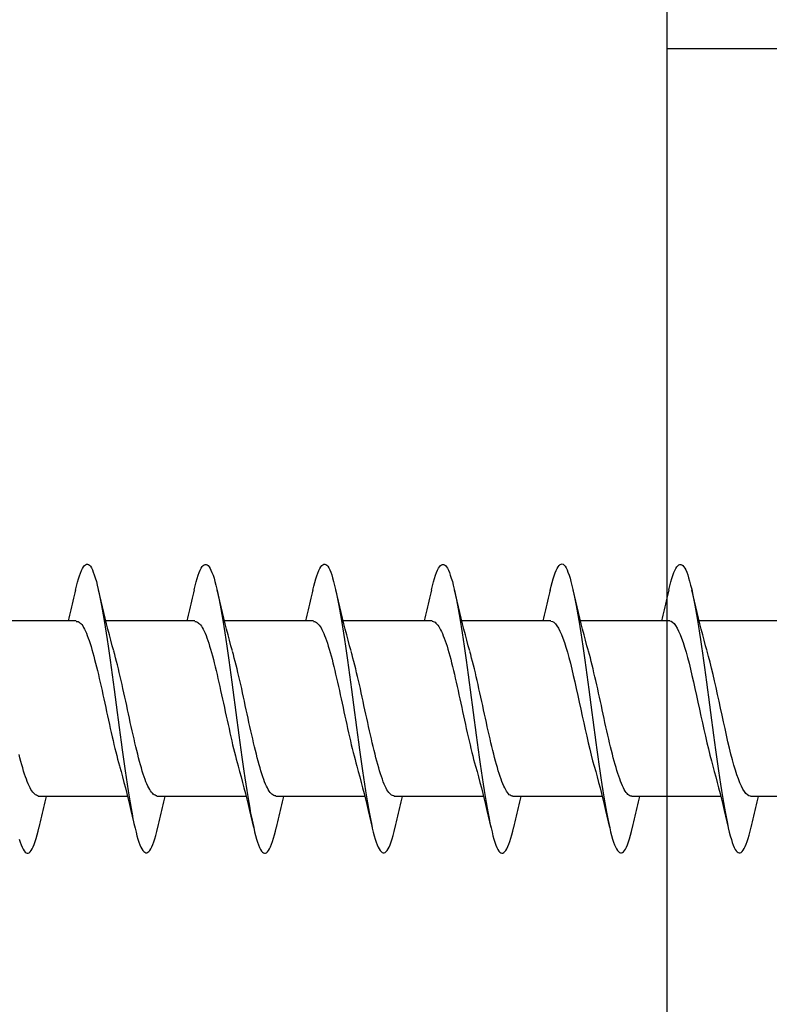
# Model space of a CAD drawing. Extents: x 3441 to 12517, y -874 to 5645.
# Drawn here: x 5486 to 5496, y 3202 to 3216 of the extents above; entities that cross this region are included whole.
import ezdxf

# ---------------------------------------------------------------- set-up
doc = ezdxf.new("R2010")
doc.units = 0
doc.header["$LTSCALE"] = 250
doc.header["$MEASUREMENT"] = 0
doc.layers.add('2', color=2, linetype='CONTINUOUS', lineweight=25)
doc.layers.add('Visible (ANSI)', color=7, linetype='CONTINUOUS', lineweight=25)

# ---------------------------------------------------------------- blocks, each defined once
blk = doc.blocks.new('Flat Head 8x2')
at = {"layer": 'Visible (ANSI)', "color": 1}
for points in [[(15908.851, 14212.92), (15908.837, 14212.979), (15908.823, 14213.034), (15908.808, 14213.083), (15908.794, 14213.126), (15908.78, 14213.165), (15908.766, 14213.197), (15908.752, 14213.225), (15908.738, 14213.247), (15908.724, 14213.264), (15908.709, 14213.275), (15908.695, 14213.281), (15908.681, 14213.281), (15908.667, 14213.276), (15908.653, 14213.266), (15908.639, 14213.25), (15908.624, 14213.229), (15908.61, 14213.203), (15908.596, 14213.171), (15908.582, 14213.134), (15908.568, 14213.091), (15908.554, 14213.043), (15908.54, 14212.989), (15908.525, 14212.93), (15908.511, 14212.867), (15908.497, 14212.798), (15908.483, 14212.725), (15908.469, 14212.648), (15908.455, 14212.567), (15908.441, 14212.483), (15908.426, 14212.395), (15908.412, 14212.304), (15908.398, 14212.21), (15908.384, 14212.114), (15908.37, 14212.015), (15908.356, 14211.914), (15908.341, 14211.811), (15908.327, 14211.707), (15908.313, 14211.602), (15908.299, 14211.495), (15908.285, 14211.388), (15908.271, 14211.28), (15908.257, 14211.172), (15908.242, 14211.064), (15908.228, 14210.956), (15908.214, 14210.85), (15908.2, 14210.744), (15908.186, 14210.64), (15908.172, 14210.538), (15908.157, 14210.437), (15908.143, 14210.339), (15908.129, 14210.243), (15908.115, 14210.15), (15908.101, 14210.06), (15908.087, 14209.972), (15908.073, 14209.888), (15908.058, 14209.808), (15908.044, 14209.731), (15908.03, 14209.658), (15908.016, 14209.589), (15908.002, 14209.525), (15907.988, 14209.466), (15907.974, 14209.411), (15907.959, 14209.362), (15907.945, 14209.317), (15907.931, 14209.279), (15907.917, 14209.246), (15907.903, 14209.219), (15907.889, 14209.198), (15907.874, 14209.182), (15907.86, 14209.173), (15907.846, 14209.169), (15907.832, 14209.17), (15907.818, 14209.177), (15907.804, 14209.189), (15907.79, 14209.207), (15907.775, 14209.23), (15907.761, 14209.259), (15907.747, 14209.292), (15907.733, 14209.331), (15907.719, 14209.374), (15907.705, 14209.423), (15907.69, 14209.477), (15907.676, 14209.535)], [(15910.544, 14212.913), (15910.53, 14212.972), (15910.516, 14213.027), (15910.502, 14213.076), (15910.488, 14213.121), (15910.473, 14213.161), (15910.459, 14213.196), (15910.445, 14213.225), (15910.431, 14213.25), (15910.417, 14213.268), (15910.403, 14213.281), (15910.389, 14213.288), (15910.374, 14213.289), (15910.36, 14213.284), (15910.346, 14213.273), (15910.332, 14213.256), (15910.318, 14213.233), (15910.304, 14213.205), (15910.29, 14213.171), (15910.275, 14213.131), (15910.261, 14213.087), (15910.247, 14213.037), (15910.233, 14212.983), (15910.219, 14212.924), (15910.205, 14212.86), (15910.19, 14212.792), (15910.176, 14212.721), (15910.162, 14212.645), (15910.148, 14212.565), (15910.134, 14212.482), (15910.12, 14212.395), (15910.106, 14212.305), (15910.091, 14212.213), (15910.077, 14212.117), (15910.063, 14212.018), (15910.049, 14211.917), (15910.035, 14211.814), (15910.021, 14211.71), (15910.006, 14211.604), (15909.992, 14211.497), (15909.978, 14211.389), (15909.964, 14211.282), (15909.95, 14211.173), (15909.936, 14211.065), (15909.922, 14210.958), (15909.907, 14210.851), (15909.893, 14210.745), (15909.879, 14210.64), (15909.865, 14210.537), (15909.851, 14210.436), (15909.837, 14210.337), (15909.823, 14210.24), (15909.808, 14210.146), (15909.794, 14210.055), (15909.78, 14209.967), (15909.766, 14209.883), (15909.752, 14209.803), (15909.738, 14209.726), (15909.723, 14209.655), (15909.709, 14209.588), (15909.695, 14209.525), (15909.681, 14209.468), (15909.667, 14209.415), (15909.653, 14209.367), (15909.639, 14209.324), (15909.624, 14209.286), (15909.61, 14209.254), (15909.596, 14209.226), (15909.582, 14209.204), (15909.568, 14209.187), (15909.554, 14209.175), (15909.539, 14209.169), (15909.525, 14209.169), (15909.511, 14209.174), (15909.497, 14209.184), (15909.483, 14209.201), (15909.469, 14209.223), (15909.455, 14209.251), (15909.44, 14209.285), (15909.426, 14209.325), (15909.412, 14209.37), (15909.398, 14209.42), (15909.384, 14209.476), (15909.37, 14209.536)], [(15912.238, 14212.918), (15912.223, 14212.979), (15912.209, 14213.034), (15912.195, 14213.084), (15912.181, 14213.129), (15912.167, 14213.168), (15912.153, 14213.201), (15912.139, 14213.228), (15912.124, 14213.25), (15912.11, 14213.266), (15912.096, 14213.277), (15912.082, 14213.282), (15912.068, 14213.282), (15912.054, 14213.276), (15912.039, 14213.265), (15912.025, 14213.249), (15912.011, 14213.227), (15911.997, 14213.2), (15911.983, 14213.167), (15911.969, 14213.13), (15911.955, 14213.087), (15911.94, 14213.04), (15911.926, 14212.987), (15911.912, 14212.929), (15911.898, 14212.867), (15911.884, 14212.799), (15911.87, 14212.727), (15911.855, 14212.65), (15911.841, 14212.569), (15911.827, 14212.485), (15911.813, 14212.397), (15911.799, 14212.306), (15911.785, 14212.212), (15911.771, 14212.115), (15911.756, 14212.016), (15911.742, 14211.915), (15911.728, 14211.812), (15911.714, 14211.707), (15911.7, 14211.601), (15911.686, 14211.495), (15911.672, 14211.387), (15911.657, 14211.279), (15911.643, 14211.171), (15911.629, 14211.063), (15911.615, 14210.956), (15911.601, 14210.849), (15911.587, 14210.743), (15911.572, 14210.639), (15911.558, 14210.536), (15911.544, 14210.435), (15911.53, 14210.337), (15911.516, 14210.242), (15911.502, 14210.149), (15911.488, 14210.059), (15911.473, 14209.972), (15911.459, 14209.889), (15911.445, 14209.809), (15911.431, 14209.733), (15911.417, 14209.66), (15911.403, 14209.592), (15911.388, 14209.528), (15911.374, 14209.469), (15911.36, 14209.414), (15911.346, 14209.365), (15911.332, 14209.32), (15911.318, 14209.28), (15911.304, 14209.247), (15911.289, 14209.218), (15911.275, 14209.196), (15911.261, 14209.179), (15911.247, 14209.169), (15911.233, 14209.165), (15911.219, 14209.166), (15911.205, 14209.174), (15911.19, 14209.187), (15911.176, 14209.205), (15911.162, 14209.229), (15911.148, 14209.258), (15911.134, 14209.293), (15911.12, 14209.332), (15911.105, 14209.377), (15911.091, 14209.426), (15911.077, 14209.48), (15911.063, 14209.539)], [(15913.931, 14212.914), (15913.917, 14212.973), (15913.903, 14213.027), (15913.888, 14213.076), (15913.874, 14213.12), (15913.86, 14213.16), (15913.846, 14213.194), (15913.832, 14213.223), (15913.818, 14213.247), (15913.804, 14213.266), (15913.789, 14213.279), (15913.775, 14213.286), (15913.761, 14213.288), (15913.747, 14213.283), (15913.733, 14213.273), (15913.719, 14213.257), (15913.704, 14213.235), (15913.69, 14213.207), (15913.676, 14213.173), (15913.662, 14213.133), (15913.648, 14213.089), (15913.634, 14213.039), (15913.62, 14212.984), (15913.605, 14212.925), (15913.591, 14212.861), (15913.577, 14212.793), (15913.563, 14212.72), (15913.549, 14212.644), (15913.535, 14212.564), (15913.521, 14212.481), (15913.506, 14212.394), (15913.492, 14212.304), (15913.478, 14212.211), (15913.464, 14212.115), (15913.45, 14212.017), (15913.436, 14211.917), (15913.421, 14211.814), (15913.407, 14211.71), (15913.393, 14211.604), (15913.379, 14211.497), (15913.365, 14211.389), (15913.351, 14211.281), (15913.337, 14211.173), (15913.322, 14211.066), (15913.308, 14210.958), (15913.294, 14210.852), (15913.28, 14210.746), (15913.266, 14210.641), (15913.252, 14210.538), (15913.237, 14210.437), (15913.223, 14210.338), (15913.209, 14210.242), (15913.195, 14210.148), (15913.181, 14210.056), (15913.167, 14209.968), (15913.153, 14209.884), (15913.138, 14209.803), (15913.124, 14209.726), (15913.11, 14209.654), (15913.096, 14209.586), (15913.082, 14209.523), (15913.068, 14209.465), (15913.054, 14209.412), (15913.039, 14209.365), (15913.025, 14209.322), (15913.011, 14209.285), (15912.997, 14209.253), (15912.983, 14209.226), (15912.969, 14209.204), (15912.954, 14209.188), (15912.94, 14209.177), (15912.926, 14209.171), (15912.912, 14209.171), (15912.898, 14209.177), (15912.884, 14209.187), (15912.87, 14209.204), (15912.855, 14209.225), (15912.841, 14209.253), (15912.827, 14209.286), (15912.813, 14209.325), (15912.799, 14209.369), (15912.785, 14209.419), (15912.77, 14209.474), (15912.756, 14209.534)], [(15915.624, 14212.918), (15915.61, 14212.978), (15915.596, 14213.033), (15915.582, 14213.084), (15915.568, 14213.129), (15915.553, 14213.168), (15915.539, 14213.201), (15915.525, 14213.229), (15915.511, 14213.251), (15915.497, 14213.267), (15915.483, 14213.278), (15915.469, 14213.283), (15915.454, 14213.282), (15915.44, 14213.276), (15915.426, 14213.265), (15915.412, 14213.248), (15915.398, 14213.226), (15915.384, 14213.199), (15915.37, 14213.167), (15915.355, 14213.129), (15915.341, 14213.086), (15915.327, 14213.039), (15915.313, 14212.986), (15915.299, 14212.928), (15915.285, 14212.866), (15915.27, 14212.799), (15915.256, 14212.727), (15915.242, 14212.65), (15915.228, 14212.57), (15915.214, 14212.485), (15915.2, 14212.397), (15915.186, 14212.306), (15915.171, 14212.212), (15915.157, 14212.115), (15915.143, 14212.016), (15915.129, 14211.915), (15915.115, 14211.812), (15915.101, 14211.707), (15915.086, 14211.602), (15915.072, 14211.495), (15915.058, 14211.387), (15915.044, 14211.279), (15915.03, 14211.171), (15915.016, 14211.063), (15915.002, 14210.956), (15914.987, 14210.849), (15914.973, 14210.743), (15914.959, 14210.639), (15914.945, 14210.536), (15914.931, 14210.435), (15914.917, 14210.336), (15914.903, 14210.241), (15914.888, 14210.148), (15914.874, 14210.058), (15914.86, 14209.971), (15914.846, 14209.888), (15914.832, 14209.809), (15914.818, 14209.733), (15914.803, 14209.661), (15914.789, 14209.593), (15914.775, 14209.529), (15914.761, 14209.47), (15914.747, 14209.416), (15914.733, 14209.366), (15914.719, 14209.321), (15914.704, 14209.282), (15914.69, 14209.248), (15914.676, 14209.219), (15914.662, 14209.196), (15914.648, 14209.179), (15914.634, 14209.168), (15914.619, 14209.164), (15914.605, 14209.165), (15914.591, 14209.172), (15914.577, 14209.185), (15914.563, 14209.204), (15914.549, 14209.228), (15914.535, 14209.257), (15914.52, 14209.292), (15914.506, 14209.332), (15914.492, 14209.377), (15914.478, 14209.426), (15914.464, 14209.481), (15914.45, 14209.54)], [(15917.318, 14212.916), (15917.303, 14212.974), (15917.289, 14213.028), (15917.275, 14213.077), (15917.261, 14213.121), (15917.247, 14213.16), (15917.233, 14213.194), (15917.219, 14213.223), (15917.204, 14213.247), (15917.19, 14213.265), (15917.176, 14213.278), (15917.162, 14213.285), (15917.148, 14213.287), (15917.134, 14213.283), (15917.119, 14213.273), (15917.105, 14213.257), (15917.091, 14213.235), (15917.077, 14213.207), (15917.063, 14213.173), (15917.049, 14213.134), (15917.035, 14213.09), (15917.02, 14213.04), (15917.006, 14212.985), (15916.992, 14212.926), (15916.978, 14212.862), (15916.964, 14212.793), (15916.95, 14212.721), (15916.935, 14212.644), (15916.921, 14212.564), (15916.907, 14212.481), (15916.893, 14212.394), (15916.879, 14212.304), (15916.865, 14212.211), (15916.851, 14212.115), (15916.836, 14212.017), (15916.822, 14211.916), (15916.808, 14211.814), (15916.794, 14211.71), (15916.78, 14211.604), (15916.766, 14211.497), (15916.752, 14211.389), (15916.737, 14211.281), (15916.723, 14211.173), (15916.709, 14211.065), (15916.695, 14210.958), (15916.681, 14210.851), (15916.667, 14210.746), (15916.652, 14210.641), (15916.638, 14210.538), (15916.624, 14210.437), (15916.61, 14210.338), (15916.596, 14210.242), (15916.582, 14210.148), (15916.568, 14210.056), (15916.553, 14209.968), (15916.539, 14209.884), (15916.525, 14209.803), (15916.511, 14209.726), (15916.497, 14209.654), (15916.483, 14209.586), (15916.468, 14209.523), (15916.454, 14209.465), (15916.44, 14209.412), (15916.426, 14209.365), (15916.412, 14209.322), (15916.398, 14209.285), (15916.384, 14209.253), (15916.369, 14209.226), (15916.355, 14209.205), (15916.341, 14209.189), (15916.327, 14209.178), (15916.313, 14209.172), (15916.299, 14209.172), (15916.285, 14209.178), (15916.27, 14209.189), (15916.256, 14209.205), (15916.242, 14209.227), (15916.228, 14209.254), (15916.214, 14209.287), (15916.2, 14209.325), (15916.185, 14209.369), (15916.171, 14209.419), (15916.157, 14209.474), (15916.143, 14209.534)], [(15918.119, 14209.367), (15918.105, 14209.323), (15918.091, 14209.284), (15918.077, 14209.25), (15918.063, 14209.221), (15918.049, 14209.198), (15918.034, 14209.181), (15918.02, 14209.169), (15918.006, 14209.163), (15917.992, 14209.164), (15917.978, 14209.17), (15917.964, 14209.183), (15917.95, 14209.201), (15917.935, 14209.225), (15917.921, 14209.255), (15917.907, 14209.29), (15917.893, 14209.33), (15917.879, 14209.375), (15917.865, 14209.425), (15917.85, 14209.48), (15917.836, 14209.54)], [(15908.304, 14212.048), (15908.326, 14212.124), (15908.347, 14212.201), (15908.367, 14212.278), (15908.388, 14212.357), (15908.408, 14212.436), (15908.428, 14212.516), (15908.447, 14212.596), (15908.466, 14212.677), (15908.485, 14212.758), (15908.504, 14212.839), (15908.523, 14212.92)], [(15908.851, 14212.92), (15908.86, 14212.879), (15908.869, 14212.839), (15908.879, 14212.799), (15908.888, 14212.758), (15908.898, 14212.718), (15908.907, 14212.677), (15908.917, 14212.637), (15908.927, 14212.597), (15908.936, 14212.557), (15908.946, 14212.517), (15908.956, 14212.477)], [(15909.998, 14212.048), (15910.019, 14212.124), (15910.04, 14212.201), (15910.061, 14212.278), (15910.081, 14212.357), (15910.101, 14212.436), (15910.121, 14212.516), (15910.14, 14212.596), (15910.16, 14212.677), (15910.179, 14212.758), (15910.198, 14212.839), (15910.216, 14212.92)], [(15910.544, 14212.92), (15910.554, 14212.879), (15910.563, 14212.839), (15910.572, 14212.799), (15910.582, 14212.758), (15910.591, 14212.718), (15910.601, 14212.677), (15910.61, 14212.637), (15910.62, 14212.597), (15910.63, 14212.557), (15910.639, 14212.517), (15910.649, 14212.477)], [(15911.691, 14212.048), (15911.712, 14212.124), (15911.733, 14212.201), (15911.754, 14212.278), (15911.774, 14212.357), (15911.794, 14212.436), (15911.814, 14212.516), (15911.834, 14212.596), (15911.853, 14212.677), (15911.872, 14212.758), (15911.891, 14212.839), (15911.91, 14212.92)], [(15912.238, 14212.92), (15912.247, 14212.879), (15912.256, 14212.839), (15912.266, 14212.799), (15912.275, 14212.758), (15912.284, 14212.718), (15912.294, 14212.677), (15912.304, 14212.637), (15912.313, 14212.597), (15912.323, 14212.557), (15912.333, 14212.517), (15912.342, 14212.477)], [(15913.384, 14212.048), (15913.406, 14212.124), (15913.427, 14212.201), (15913.447, 14212.278), (15913.468, 14212.357), (15913.488, 14212.436), (15913.508, 14212.516), (15913.527, 14212.596), (15913.546, 14212.677), (15913.565, 14212.758), (15913.584, 14212.839), (15913.603, 14212.92)], [(15913.931, 14212.92), (15913.94, 14212.879), (15913.949, 14212.839), (15913.959, 14212.799), (15913.968, 14212.758), (15913.978, 14212.718), (15913.987, 14212.677), (15913.997, 14212.637), (15914.007, 14212.597), (15914.016, 14212.557), (15914.026, 14212.517), (15914.036, 14212.477)], [(15915.078, 14212.048), (15915.099, 14212.124), (15915.12, 14212.201), (15915.141, 14212.278), (15915.161, 14212.357), (15915.181, 14212.436), (15915.201, 14212.516), (15915.22, 14212.596), (15915.24, 14212.677), (15915.259, 14212.758), (15915.278, 14212.839), (15915.296, 14212.92)], [(15915.624, 14212.92), (15915.634, 14212.879), (15915.643, 14212.839), (15915.652, 14212.799), (15915.662, 14212.758), (15915.671, 14212.718), (15915.681, 14212.677), (15915.69, 14212.637), (15915.7, 14212.597), (15915.71, 14212.557), (15915.719, 14212.517), (15915.729, 14212.477)], [(15916.771, 14212.048), (15916.792, 14212.124), (15916.813, 14212.201), (15916.834, 14212.278), (15916.854, 14212.357), (15916.874, 14212.436), (15916.894, 14212.516), (15916.914, 14212.596), (15916.933, 14212.677), (15916.952, 14212.758), (15916.971, 14212.839), (15916.99, 14212.92)], [(15917.318, 14212.92), (15917.327, 14212.879), (15917.336, 14212.839), (15917.346, 14212.799), (15917.355, 14212.758), (15917.364, 14212.718), (15917.374, 14212.677), (15917.384, 14212.637), (15917.393, 14212.597), (15917.403, 14212.557), (15917.413, 14212.517), (15917.422, 14212.477)], [(15907.146, 14212.477), (15908.418, 14212.477)], [(15908.839, 14212.477), (15908.818, 14212.472), (15908.797, 14212.459), (15908.776, 14212.438), (15908.754, 14212.41), (15908.733, 14212.375), (15908.712, 14212.333), (15908.691, 14212.284), (15908.669, 14212.23), (15908.648, 14212.169), (15908.627, 14212.103), (15908.606, 14212.032), (15908.584, 14211.956), (15908.563, 14211.875), (15908.542, 14211.789), (15908.521, 14211.7), (15908.499, 14211.607), (15908.478, 14211.512), (15908.457, 14211.415), (15908.436, 14211.318), (15908.414, 14211.22), (15908.393, 14211.121), (15908.372, 14211.024), (15908.351, 14210.927), (15908.329, 14210.833), (15908.308, 14210.74), (15908.287, 14210.651), (15908.266, 14210.565), (15908.244, 14210.483), (15908.223, 14210.406)], [(15908.839, 14212.477), (15910.111, 14212.477)], [(15910.533, 14212.475), (15910.511, 14212.47), (15910.49, 14212.457), (15910.469, 14212.436), (15910.448, 14212.408), (15910.426, 14212.374), (15910.405, 14212.332), (15910.384, 14212.284), (15910.363, 14212.23), (15910.341, 14212.17), (15910.32, 14212.105), (15910.299, 14212.033), (15910.278, 14211.957), (15910.256, 14211.875), (15910.235, 14211.789), (15910.214, 14211.7), (15910.193, 14211.607), (15910.171, 14211.512), (15910.15, 14211.415), (15910.129, 14211.318), (15910.108, 14211.219), (15910.086, 14211.121), (15910.065, 14211.023), (15910.044, 14210.927), (15910.023, 14210.832), (15910.001, 14210.74), (15909.98, 14210.65), (15909.959, 14210.564), (15909.938, 14210.482), (15909.916, 14210.405)], [(15910.533, 14212.477), (15911.805, 14212.477)], [(15912.226, 14212.472), (15912.213, 14212.47), (15912.2, 14212.465), (15912.187, 14212.457), (15912.174, 14212.446), (15912.16, 14212.432), (15912.147, 14212.416), (15912.134, 14212.397), (15912.121, 14212.376), (15912.108, 14212.352), (15912.095, 14212.325), (15912.082, 14212.296), (15912.069, 14212.265), (15912.056, 14212.231), (15912.042, 14212.195), (15912.029, 14212.156), (15912.016, 14212.115), (15912.003, 14212.072), (15911.99, 14212.027), (15911.977, 14211.98), (15911.964, 14211.93), (15911.951, 14211.879), (15911.938, 14211.826), (15911.924, 14211.772), (15911.911, 14211.717), (15911.898, 14211.66), (15911.885, 14211.603), (15911.872, 14211.544), (15911.859, 14211.485), (15911.846, 14211.425), (15911.833, 14211.365), (15911.819, 14211.304), (15911.806, 14211.244), (15911.793, 14211.183), (15911.78, 14211.122), (15911.767, 14211.062), (15911.754, 14211.002), (15911.741, 14210.942), (15911.728, 14210.883), (15911.715, 14210.825), (15911.701, 14210.768), (15911.688, 14210.712), (15911.675, 14210.657), (15911.662, 14210.603), (15911.649, 14210.551), (15911.636, 14210.501), (15911.623, 14210.452), (15911.61, 14210.405)], [(15912.226, 14212.477), (15913.498, 14212.477)], [(15913.919, 14212.47), (15913.906, 14212.468), (15913.893, 14212.463), (15913.88, 14212.455), (15913.867, 14212.445), (15913.854, 14212.432), (15913.841, 14212.417), (15913.828, 14212.398), (15913.814, 14212.377), (15913.801, 14212.354), (15913.788, 14212.327), (15913.775, 14212.299), (15913.762, 14212.267), (15913.749, 14212.234), (15913.736, 14212.197), (15913.723, 14212.158), (15913.71, 14212.117), (15913.696, 14212.073), (15913.683, 14212.027), (15913.67, 14211.98), (15913.657, 14211.93), (15913.644, 14211.879), (15913.631, 14211.826), (15913.618, 14211.771), (15913.605, 14211.716), (15913.592, 14211.659), (15913.578, 14211.602), (15913.565, 14211.543), (15913.552, 14211.484), (15913.539, 14211.424), (15913.526, 14211.364), (15913.513, 14211.303), (15913.5, 14211.243), (15913.487, 14211.182), (15913.473, 14211.121), (15913.46, 14211.061), (15913.447, 14211.001), (15913.434, 14210.942), (15913.421, 14210.883), (15913.408, 14210.825), (15913.395, 14210.768), (15913.382, 14210.712), (15913.369, 14210.657), (15913.355, 14210.603), (15913.342, 14210.551), (15913.329, 14210.501), (15913.316, 14210.453), (15913.303, 14210.407)], [(15913.919, 14212.477), (15915.191, 14212.477)], [(15915.613, 14212.468), (15915.6, 14212.467), (15915.586, 14212.463), (15915.573, 14212.456), (15915.56, 14212.447), (15915.547, 14212.434), (15915.534, 14212.419), (15915.521, 14212.401), (15915.508, 14212.381), (15915.495, 14212.357), (15915.482, 14212.331), (15915.468, 14212.302), (15915.455, 14212.27), (15915.442, 14212.235), (15915.429, 14212.198), (15915.416, 14212.158), (15915.403, 14212.116), (15915.39, 14212.072), (15915.377, 14212.026), (15915.364, 14211.978), (15915.35, 14211.928), (15915.337, 14211.877), (15915.324, 14211.824), (15915.311, 14211.77), (15915.298, 14211.714), (15915.285, 14211.658), (15915.272, 14211.6), (15915.259, 14211.542), (15915.246, 14211.483), (15915.232, 14211.423), (15915.219, 14211.363), (15915.206, 14211.303), (15915.193, 14211.242), (15915.18, 14211.182), (15915.167, 14211.121), (15915.154, 14211.061), (15915.141, 14211.001), (15915.127, 14210.942), (15915.114, 14210.883), (15915.101, 14210.825), (15915.088, 14210.768), (15915.075, 14210.712), (15915.062, 14210.658), (15915.049, 14210.605), (15915.036, 14210.553), (15915.023, 14210.504), (15915.009, 14210.456), (15914.996, 14210.41)], [(15915.613, 14212.477), (15916.885, 14212.477)], [(15917.306, 14212.471), (15917.293, 14212.47), (15917.28, 14212.467), (15917.267, 14212.461), (15917.254, 14212.451), (15917.24, 14212.439), (15917.227, 14212.424), (15917.214, 14212.405), (15917.201, 14212.384), (15917.188, 14212.359), (15917.175, 14212.332), (15917.162, 14212.302), (15917.149, 14212.269), (15917.136, 14212.233), (15917.122, 14212.196), (15917.109, 14212.156), (15917.096, 14212.114), (15917.083, 14212.069), (15917.07, 14212.023), (15917.057, 14211.975), (15917.044, 14211.926), (15917.031, 14211.875), (15917.018, 14211.822), (15917.004, 14211.768), (15916.991, 14211.713), (15916.978, 14211.657), (15916.965, 14211.6), (15916.952, 14211.542), (15916.939, 14211.483), (15916.926, 14211.423), (15916.913, 14211.364), (15916.899, 14211.303), (15916.886, 14211.243), (15916.873, 14211.182), (15916.86, 14211.122), (15916.847, 14211.061), (15916.834, 14211.001), (15916.821, 14210.942), (15916.808, 14210.884), (15916.795, 14210.826), (15916.781, 14210.77), (15916.768, 14210.714), (15916.755, 14210.66), (15916.742, 14210.608), (15916.729, 14210.556), (15916.716, 14210.506), (15916.703, 14210.458), (15916.69, 14210.411)], [(15917.306, 14212.477), (15918.578, 14212.477)], [(15907.688, 14209.978), (15907.709, 14209.984), (15907.73, 14209.997), (15907.752, 14210.018), (15907.773, 14210.045), (15907.794, 14210.08), (15907.815, 14210.121), (15907.837, 14210.169), (15907.858, 14210.223), (15907.879, 14210.283), (15907.9, 14210.349), (15907.922, 14210.42), (15907.943, 14210.496), (15907.964, 14210.577), (15907.985, 14210.664), (15908.007, 14210.753), (15908.028, 14210.846), (15908.049, 14210.941), (15908.07, 14211.037), (15908.092, 14211.135), (15908.113, 14211.233), (15908.134, 14211.332), (15908.155, 14211.429), (15908.177, 14211.526), (15908.198, 14211.621), (15908.219, 14211.713), (15908.24, 14211.802), (15908.262, 14211.888), (15908.283, 14211.97), (15908.304, 14212.047)], [(15909.381, 14209.976), (15909.394, 14209.977), (15909.407, 14209.982), (15909.421, 14209.99), (15909.434, 14210.001), (15909.447, 14210.015), (15909.46, 14210.032), (15909.473, 14210.051), (15909.486, 14210.074), (15909.499, 14210.099), (15909.512, 14210.127), (15909.525, 14210.157), (15909.539, 14210.19), (15909.552, 14210.225), (15909.565, 14210.262), (15909.578, 14210.301), (15909.591, 14210.342), (15909.604, 14210.386), (15909.617, 14210.431), (15909.63, 14210.478), (15909.643, 14210.527), (15909.657, 14210.577), (15909.67, 14210.629), (15909.683, 14210.682), (15909.696, 14210.737), (15909.709, 14210.793), (15909.722, 14210.85), (15909.735, 14210.908), (15909.748, 14210.968), (15909.762, 14211.027), (15909.775, 14211.087), (15909.788, 14211.148), (15909.801, 14211.208), (15909.814, 14211.269), (15909.827, 14211.329), (15909.84, 14211.389), (15909.853, 14211.449), (15909.866, 14211.508), (15909.88, 14211.567), (15909.893, 14211.625), (15909.906, 14211.682), (15909.919, 14211.738), (15909.932, 14211.793), (15909.945, 14211.846), (15909.958, 14211.898), (15909.971, 14211.949), (15909.984, 14211.998), (15909.998, 14212.045)], [(15911.075, 14209.979), (15911.088, 14209.979), (15911.101, 14209.983), (15911.114, 14209.99), (15911.127, 14209.999), (15911.14, 14210.012), (15911.153, 14210.029), (15911.166, 14210.048), (15911.179, 14210.07), (15911.193, 14210.095), (15911.206, 14210.123), (15911.219, 14210.153), (15911.232, 14210.186), (15911.245, 14210.222), (15911.258, 14210.259), (15911.271, 14210.299), (15911.284, 14210.341), (15911.297, 14210.385), (15911.311, 14210.431), (15911.324, 14210.479), (15911.337, 14210.528), (15911.35, 14210.579), (15911.363, 14210.631), (15911.376, 14210.685), (15911.389, 14210.739), (15911.402, 14210.795), (15911.416, 14210.852), (15911.429, 14210.91), (15911.442, 14210.969), (15911.455, 14211.028), (15911.468, 14211.088), (15911.481, 14211.149), (15911.494, 14211.209), (15911.507, 14211.27), (15911.52, 14211.33), (15911.534, 14211.391), (15911.547, 14211.45), (15911.56, 14211.509), (15911.573, 14211.568), (15911.586, 14211.625), (15911.599, 14211.682), (15911.612, 14211.737), (15911.625, 14211.792), (15911.638, 14211.845), (15911.652, 14211.897), (15911.665, 14211.947), (15911.678, 14211.996), (15911.691, 14212.043)], [(15912.768, 14209.982), (15912.781, 14209.983), (15912.794, 14209.986), (15912.807, 14209.993), (15912.82, 14210.002), (15912.833, 14210.014), (15912.847, 14210.03), (15912.86, 14210.048), (15912.873, 14210.069), (15912.886, 14210.094), (15912.899, 14210.121), (15912.912, 14210.151), (15912.925, 14210.184), (15912.938, 14210.219), (15912.951, 14210.257), (15912.965, 14210.297), (15912.978, 14210.339), (15912.991, 14210.383), (15913.004, 14210.429), (15913.017, 14210.477), (15913.03, 14210.527), (15913.043, 14210.578), (15913.056, 14210.631), (15913.07, 14210.685), (15913.083, 14210.74), (15913.096, 14210.796), (15913.109, 14210.853), (15913.122, 14210.911), (15913.135, 14210.97), (15913.148, 14211.029), (15913.161, 14211.089), (15913.174, 14211.149), (15913.188, 14211.21), (15913.201, 14211.27), (15913.214, 14211.331), (15913.227, 14211.391), (15913.24, 14211.451), (15913.253, 14211.511), (15913.266, 14211.569), (15913.279, 14211.627), (15913.292, 14211.683), (15913.306, 14211.739), (15913.319, 14211.793), (15913.332, 14211.846), (15913.345, 14211.897), (15913.358, 14211.947), (15913.371, 14211.995), (15913.384, 14212.042)], [(15914.461, 14209.984), (15914.474, 14209.985), (15914.487, 14209.989), (15914.501, 14209.996), (15914.514, 14210.005), (15914.527, 14210.017), (15914.54, 14210.032), (15914.553, 14210.05), (15914.566, 14210.071), (15914.579, 14210.095), (15914.592, 14210.121), (15914.605, 14210.151), (15914.619, 14210.183), (15914.632, 14210.218), (15914.645, 14210.255), (15914.658, 14210.295), (15914.671, 14210.337), (15914.684, 14210.381), (15914.697, 14210.427), (15914.71, 14210.475), (15914.723, 14210.525), (15914.737, 14210.576), (15914.75, 14210.629), (15914.763, 14210.683), (15914.776, 14210.739), (15914.789, 14210.795), (15914.802, 14210.853), (15914.815, 14210.911), (15914.828, 14210.97), (15914.842, 14211.03), (15914.855, 14211.09), (15914.868, 14211.15), (15914.881, 14211.211), (15914.894, 14211.271), (15914.907, 14211.332), (15914.92, 14211.392), (15914.933, 14211.452), (15914.946, 14211.511), (15914.96, 14211.57), (15914.973, 14211.628), (15914.986, 14211.685), (15914.999, 14211.74), (15915.012, 14211.795), (15915.025, 14211.847), (15915.038, 14211.899), (15915.051, 14211.948), (15915.064, 14211.996), (15915.078, 14212.042)], [(15916.155, 14209.984), (15916.168, 14209.985), (15916.181, 14209.99), (15916.194, 14209.997), (15916.207, 14210.007), (15916.22, 14210.019), (15916.233, 14210.035), (15916.246, 14210.053), (15916.259, 14210.073), (15916.273, 14210.097), (15916.286, 14210.123), (15916.299, 14210.152), (15916.312, 14210.183), (15916.325, 14210.218), (15916.338, 14210.255), (15916.351, 14210.294), (15916.364, 14210.336), (15916.377, 14210.38), (15916.391, 14210.426), (15916.404, 14210.474), (15916.417, 14210.524), (15916.43, 14210.575), (15916.443, 14210.628), (15916.456, 14210.682), (15916.469, 14210.738), (15916.482, 14210.794), (15916.496, 14210.852), (15916.509, 14210.91), (15916.522, 14210.97), (15916.535, 14211.029), (15916.548, 14211.089), (15916.561, 14211.15), (15916.574, 14211.211), (15916.587, 14211.271), (15916.6, 14211.332), (15916.614, 14211.392), (15916.627, 14211.452), (15916.64, 14211.511), (15916.653, 14211.57), (15916.666, 14211.628), (15916.679, 14211.685), (15916.692, 14211.741), (15916.705, 14211.796), (15916.718, 14211.849), (15916.732, 14211.9), (15916.745, 14211.95), (15916.758, 14211.998), (15916.771, 14212.044)], [(15917.848, 14209.983), (15917.861, 14209.985), (15917.874, 14209.99), (15917.887, 14209.997), (15917.9, 14210.007), (15917.913, 14210.02), (15917.927, 14210.036), (15917.94, 14210.054), (15917.953, 14210.075), (15917.966, 14210.099), (15917.979, 14210.125), (15917.992, 14210.154), (15918.005, 14210.185), (15918.018, 14210.219), (15918.031, 14210.255), (15918.045, 14210.294), (15918.058, 14210.336), (15918.071, 14210.38), (15918.084, 14210.426), (15918.097, 14210.473), (15918.11, 14210.523), (15918.123, 14210.574)], [(15908.223, 14210.405), (15908.202, 14210.329), (15908.181, 14210.252), (15908.16, 14210.175), (15908.14, 14210.096), (15908.119, 14210.017), (15908.1, 14209.937), (15908.08, 14209.857), (15908.061, 14209.776), (15908.042, 14209.695), (15908.023, 14209.614), (15908.004, 14209.533)], [(15909.916, 14210.405), (15909.895, 14210.329), (15909.874, 14210.252), (15909.853, 14210.175), (15909.833, 14210.096), (15909.813, 14210.017), (15909.793, 14209.937), (15909.773, 14209.857), (15909.754, 14209.776), (15909.735, 14209.695), (15909.716, 14209.614), (15909.698, 14209.533)], [(15911.61, 14210.405), (15911.588, 14210.329), (15911.567, 14210.252), (15911.547, 14210.175), (15911.526, 14210.096), (15911.506, 14210.017), (15911.486, 14209.937), (15911.467, 14209.857), (15911.447, 14209.776), (15911.428, 14209.695), (15911.41, 14209.614), (15911.391, 14209.533)], [(15913.303, 14210.405), (15913.282, 14210.329), (15913.261, 14210.252), (15913.24, 14210.175), (15913.22, 14210.096), (15913.199, 14210.017), (15913.18, 14209.937), (15913.16, 14209.857), (15913.141, 14209.776), (15913.122, 14209.695), (15913.103, 14209.614), (15913.084, 14209.533)], [(15914.996, 14210.405), (15914.975, 14210.329), (15914.954, 14210.252), (15914.933, 14210.175), (15914.913, 14210.096), (15914.893, 14210.017), (15914.873, 14209.937), (15914.853, 14209.857), (15914.834, 14209.776), (15914.815, 14209.695), (15914.796, 14209.614), (15914.778, 14209.533)], [(15916.69, 14210.405), (15916.668, 14210.329), (15916.647, 14210.252), (15916.627, 14210.175), (15916.606, 14210.096), (15916.586, 14210.017), (15916.566, 14209.937), (15916.547, 14209.857), (15916.527, 14209.776), (15916.508, 14209.695), (15916.49, 14209.614), (15916.471, 14209.533)], [(15906.416, 14209.975), (15907.688, 14209.975)], [(15907.676, 14209.533), (15907.667, 14209.573), (15907.658, 14209.614), (15907.648, 14209.654), (15907.639, 14209.695), (15907.629, 14209.735), (15907.62, 14209.775), (15907.61, 14209.816), (15907.601, 14209.856), (15907.591, 14209.896), (15907.581, 14209.936), (15907.571, 14209.975)], [(15908.109, 14209.975), (15909.381, 14209.975)], [(15909.37, 14209.533), (15909.36, 14209.573), (15909.351, 14209.614), (15909.342, 14209.654), (15909.332, 14209.695), (15909.323, 14209.735), (15909.313, 14209.775), (15909.304, 14209.816), (15909.294, 14209.856), (15909.284, 14209.896), (15909.275, 14209.936), (15909.265, 14209.975)], [(15909.802, 14209.975), (15911.075, 14209.975)], [(15911.063, 14209.533), (15911.054, 14209.573), (15911.044, 14209.614), (15911.035, 14209.654), (15911.026, 14209.695), (15911.016, 14209.735), (15911.007, 14209.775), (15910.997, 14209.816), (15910.987, 14209.856), (15910.978, 14209.896), (15910.968, 14209.936), (15910.958, 14209.975)], [(15911.496, 14209.975), (15912.768, 14209.975)], [(15912.756, 14209.533), (15912.747, 14209.573), (15912.738, 14209.614), (15912.728, 14209.654), (15912.719, 14209.695), (15912.709, 14209.735), (15912.7, 14209.775), (15912.69, 14209.816), (15912.681, 14209.856), (15912.671, 14209.896), (15912.661, 14209.936), (15912.651, 14209.975)], [(15913.189, 14209.975), (15914.461, 14209.975)], [(15914.45, 14209.533), (15914.44, 14209.573), (15914.431, 14209.614), (15914.422, 14209.654), (15914.412, 14209.695), (15914.403, 14209.735), (15914.393, 14209.775), (15914.384, 14209.816), (15914.374, 14209.856), (15914.364, 14209.896), (15914.355, 14209.936), (15914.345, 14209.975)], [(15914.882, 14209.975), (15916.155, 14209.975)], [(15916.143, 14209.533), (15916.134, 14209.573), (15916.124, 14209.614), (15916.115, 14209.654), (15916.106, 14209.695), (15916.096, 14209.735), (15916.087, 14209.775), (15916.077, 14209.816), (15916.067, 14209.856), (15916.058, 14209.896), (15916.048, 14209.936), (15916.038, 14209.975)], [(15916.576, 14209.975), (15917.848, 14209.975)], [(15917.836, 14209.533), (15917.827, 14209.573), (15917.818, 14209.614), (15917.808, 14209.654), (15917.799, 14209.695), (15917.789, 14209.735), (15917.78, 14209.775), (15917.77, 14209.816), (15917.761, 14209.856), (15917.751, 14209.896), (15917.741, 14209.936), (15917.731, 14209.975)]]:
    blk.add_lwpolyline(points, dxfattribs=at)

msp = doc.modelspace()

# ---------------------------------------------------------------- linework, layer by layer
at = {"layer": 'Visible (ANSI)'}
msp.add_lwpolyline([(5407.512, 3181.547), (5402.012, 3181.547), (5402.012, 3174.547), (5407.012, 3173.547), (5471.077, 3173.547), (5472.012, 3177.297), (5477.14, 3177.297), (5478.262, 3181.797), (5478.262, 3186.047), (5473.762, 3186.047), (5473.762, 3191.047), (5494.512, 3191.047, 0.414214), (5495.012, 3191.547), (5495.012, 3231.047), (5494.012, 3232.047), (5401.012, 3232.047), (5400.012, 3231.047), (5400.012, 3187.547), (5407.512, 3187.547)], format="xyb", close=True, dxfattribs=at)
msp.add_lwpolyline([(5499.012, 3191.048), (5495.012, 3191.048), (5495.012, 3216.048), (5499.012, 3216.048)], close=True, dxfattribs=at)

# ---------------------------------------------------------------- block references
at = {"layer": '2', "color": 1, "xscale": -1}
msp.add_blockref('Flat Head 8x2', (21403.887, -11004.592), dxfattribs=at)

doc.saveas('drawing.dxf')
